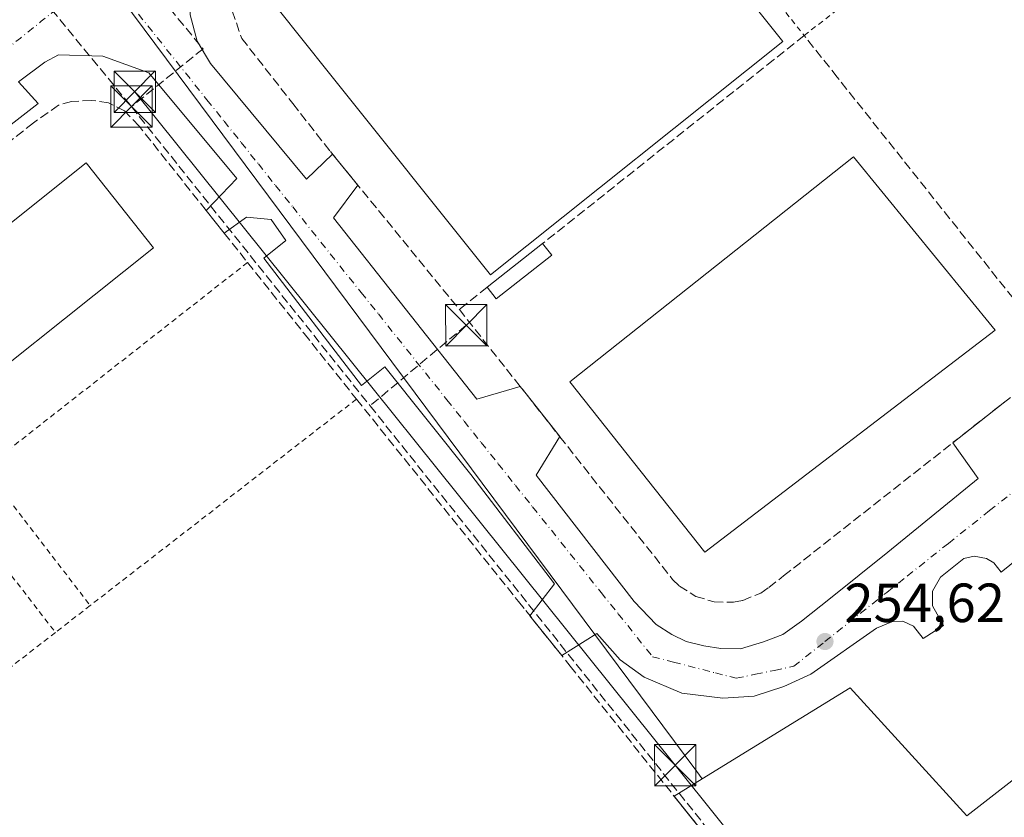
# Model space of a CAD drawing. Units: metres. Extents: x 622538 to 626035, y 4646218 to 4648591.
# Drawn here: x 625486 to 625665, y 4647724 to 4647869 of the extents above; entities that cross this region are included whole.
import ezdxf

# ---------------------------------------------------------------- set-up
doc = ezdxf.new("R2010")
doc.units = ezdxf.units.M
doc.header["$MEASUREMENT"] = 0
for name, pattern in [('DGN Style 2', [1.6480167562047852, 0.988810053722871, -0.6592067024819142]), ('DGN Style 3', [2.307223458686699, 1.648016756204785, -0.6592067024819142]), ('DGN Style 4', [2.6384748266838614, 1.318413404963828, -0.6592067024819142, 0.001648016756204785, -0.6592067024819142])]:
    doc.linetypes.add(name, pattern=pattern)
for name, color, linetype, lineweight in [('Alambrada', 7, 'DGN Style 2', 0), ('Conducción de hidrocarburos lineal', 6, 'DGN Style 3', 0), ('Cultivos leñosos CxS', 92, 'Continuous', 0), ('Edificación industrial Cxs', 135, 'Continuous', 13), ('Edificación ligera Cxs', 1, 'Continuous', 0), ('Muro lineal', 1, 'DGN Style 3', 13), ('Núcleo urbano CxS', 7, 'Continuous', 0), ('Punto de cota en terreno', 7, 'Continuous', 0), ('Recinto industrial CxS', 135, 'Continuous', 0), ('Rótulo de punto de cota en terreno', 7, 'Continuous', 0), ('Tendido', 6, 'Continuous', 0), ('Torre de tendido puntual', 7, 'Continuous', 0), ('Vía urbana Cxs', 4, 'Continuous', 0), ('Vía urbana eje', 4, 'DGN Style 4', 0), ('Área de descanso CxS', 135, 'Continuous', 0)]:
    doc.layers.add(name, color=color, linetype=linetype, lineweight=lineweight)
doc.styles.add('Style-Arial', font='txt')

# ---------------------------------------------------------------- blocks, each defined once
blk = doc.blocks.new('5PATER')
at = {"layer": 'Área de descanso CxS', "linetype": 'Continuous', "lineweight": 0}
h = blk.add_hatch(color=51, dxfattribs=at)
edge = h.paths.add_edge_path()
edge.add_ellipse((0, 0), major_axis=(-0.1095731443231308, -0.1110710700762829), ratio=0.9994222409660322, start_angle=0, end_angle=360)
blk = doc.blocks.new('*U17')
at = {"layer": 'Vía urbana Cxs', "color": 4, "linetype": 'Continuous', "lineweight": 0}
for points in [[(625669.1146999998, 4647772.627800001, 254.5280000000057), (625664.3521999996, 4647768.791300001, 254.5507000000071), (625663.0292999997, 4647770.5111, 254.4945000000007), (625661.7063999996, 4647771.3049, 254.4921999999933), (625659.4573999997, 4647771.7018, 254.5253999999986), (625657.6052999999, 4647771.3049, 254.6282000000065), (625653.3720000006, 4647767.865300001, 254.7265000000043), (625651.9167999999, 4647765.3518, 254.6150000000052), (625651.9167999999, 4647762.705900001, 254.5963000000047), (625653.9011000004, 4647759.134, 254.6318000000028), (625650.1969999997, 4647756.752800001, 254.5941000000021), (625648.4771999996, 4647759.001700001, 254.5546999999933), (625646.4928000001, 4647759.927800001, 254.5282000000007), (625644.5083999997, 4647759.795499999, 254.5337), (625641.7302999999, 4647758.604900001, 254.5483999999997), (625629.824, 4647750.270500001, 254.7158000000054), (625624.9292000001, 4647748.021500001, 254.6233000000066), (625619.5051999995, 4647746.301700001, 254.5991000000067), (625613.8167000003, 4647745.904800001, 254.6092999999965), (625606.4083000004, 4647746.830900001, 254.6190000000061), (625599.5291999998, 4647749.7413, 254.6052000000054), (625595.1634999998, 4647752.916300001, 254.5782000000036), (625590.9302000003, 4647757.6788, 254.5804999999964), (625584.5640000004, 4647753.670700001, 254.8843000000052), (625578.7828000003, 4647760.899, 254.8894), (625583.2572999997, 4647766.674699999, 254.6563000000024), (625568.0437000003, 4647786.5185, 254.4676999999938), (625552.4331999999, 4647806.0977, 254.3733999999968), (625548.1999000004, 4647802.658100001, 254.6603999999934), (625530.4727999996, 4647825.8092, 254.554099999994), (625534.4414999997, 4647828.984200001, 254.2801999999938), (625531.7956999998, 4647832.820599999, 254.2655999999988), (625527.2977999998, 4647833.217499999, 254.2988000000041), (625523.2801000001, 4647830.350099999, 254.5504999999976), (625519.9901000002, 4647834.460100001, 254.6342000000004), (625525.5779999997, 4647840.229, 254.3638999999966), (625509.5706000002, 4647859.4113, 256.649900000004), (625501.2363, 4647862.454, 254.9927000000025), (625493.1895000003, 4647862.713099999, 254.6766000000061), (625490.6759000003, 4647861.3902, 255.625199999995), (625485.9134000001, 4647857.818299999, 257.9412000000011), (625489.4852999998, 4647853.849500001, 258.8775000000023), (625440.0765000005, 4647815.5385, 255.2981)], [(625517.0848000003, 4647869.9682, 254.3415999999997), (625518.3547999999, 4647865.205700001, 254.4890000000014), (625520.8154999996, 4647861.157600001, 254.5703999999969), (625538.1985999999, 4647840.123199999, 254.466499999995), (625542.9506000001, 4647844.6743, 254.5265000000072), (625547.5717000002, 4647839.016799999, 254.5486999999994), (625543.1199000003, 4647833.1381, 254.2881999999954), (625569.1549000005, 4647800.1974, 254.4418000000005), (625577.0109999999, 4647802.527600001, 254.6453000000038), (625578.1001000004, 4647801.1501, 254.6410999999935), (625584.2067, 4647793.407099999, 254.8898999999947), (625579.9500000002, 4647786.3862, 254.488400000002), (625597.7300000006, 4647763.446799999, 254.570000000007), (625601.6986999996, 4647759.3192, 254.5969000000041), (625604.5563000003, 4647757.493600001, 254.5905000000057), (625607.1755999997, 4647756.2236, 254.6071999999986), (625610.3505999995, 4647755.4299, 254.6224999999977), (625613.4463000001, 4647754.953600001, 254.6766000000061), (625617.0181999998, 4647754.874199999, 254.8467999999993), (625621.2249999996, 4647756.144200001, 254.938599999994), (625624.7175000003, 4647757.493600001, 254.8168000000005), (625628.1306999996, 4647759.8749, 254.5696000000025), (625633.3694000002, 4647764.081800001, 254.5494999999937), (625643.7675999999, 4647772.416099999, 254.4875999999931), (625660.1982000005, 4647785.830499999, 254.4722000000038), (625655.6042, 4647792.301000001, 254.5932999999932), (625665.0378999999, 4647799.720899999, 254.6067999999941)]]:
    blk.add_polyline3d(points, dxfattribs=at)
blk = doc.blocks.new('5TTEND')
at = {"layer": 'Torre de tendido puntual', "color": 7, "linetype": 'Continuous', "lineweight": 0}
for p, q in [((-0.375, 0.3754), (0.375, -0.3746)), ((0.3720000000000001, 0.3784000000000001), (-0.3720000000000001, -0.3776))]:
    blk.add_line(p, q, dxfattribs=at)
at = {"layer": 'Torre de tendido puntual', "color": 7, "linetype": 'Continuous', "lineweight": 0, "flags": 128}
blk.add_lwpolyline([(-0.375, -0.3746), (0.375, -0.3746), (0.375, 0.3754), (-0.375, 0.3754), (-0.3720000000000001, -0.3776)], dxfattribs=at)

msp = doc.modelspace()

# ---------------------------------------------------------------- linework, layer by layer
at = {"layer": 'Alambrada', "color": 7, "linetype": 'DGN Style 2', "lineweight": 0, "extrusion": (0.01180379436890881, -0.004817498177943527, 0.9999187277723135), "elevation": -14752.35383718892, "flags": 128}
msp.add_lwpolyline([(625480.9208352374, 4647807.874808677), (625433.1896360839, 4647770.484374792), (625452.3523853896, 4647745.614086191)], dxfattribs=at)
at = {"layer": 'Alambrada', "color": 7, "linetype": 'DGN Style 2', "lineweight": 0, "extrusion": (-0.6070365944514827, 0.7841328106686283, 0.1290050705579573), "elevation": 3264795.417721914, "flags": 128}
msp.add_lwpolyline([(-3339804.601657752, -424467.1786952171), (-3339745.092302366, -424466.9704551494), (-3339743.430251893, -424467.0432635411)], dxfattribs=at)
at = {"layer": 'Alambrada', "color": 7, "linetype": 'DGN Style 2', "lineweight": 0, "extrusion": (0.008162385706215866, 0.006328431956372001, 0.9999466617817956), "elevation": 34773.59492033607, "flags": 128}
msp.add_lwpolyline([(625476.020722708, 4647635.755403256), (625469.7002590265, 4647630.855305132)], dxfattribs=at)
at = {"layer": 'Alambrada', "color": 7, "linetype": 'DGN Style 2', "lineweight": 0, "extrusion": (0.001285690849036587, 0.000996120837985372, 0.9999986773702838), "elevation": 5688.995444824504, "flags": 128}
msp.add_lwpolyline([(625491.775178738, 4647754.489056483), (625450.7051040414, 4647722.669040696)], dxfattribs=at)
at = {"layer": 'Alambrada', "color": 7, "linetype": 'DGN Style 2', "lineweight": 0}
for points in [[(625582.2801000001, 4647924.630100001, 254.5577999999951), (625628.6001000004, 4647866.210100001, 255.0804000000062), (625686.4401000004, 4647911.120100001, 254.1291999999958), (625706.9600999998, 4647927.420100001, 254.4559000000008)], [(625441.7301000003, 4647813.4301, 255.3622999999934), (625469.1001000004, 4647778.9801, 255.3600000000006), (625473.5900999998, 4647782.5101, 255.7744999999995), (625492.6201, 4647757.850099999, 255.0771999999997)]]:
    msp.add_polyline3d(points, dxfattribs=at)
at = {"layer": 'Conducción de hidrocarburos lineal', "color": 6, "linetype": 'DGN Style 3', "lineweight": 0, "extrusion": (0.02378658071241515, -0.02980205934300778, 0.9992727534747096), "elevation": -123379.6919802321, "flags": 128}
msp.add_lwpolyline([(3388275.07762212, 3240087.674513961), (3388275.07762212, 3240018.129833638)], dxfattribs=at)
at = {"layer": 'Conducción de hidrocarburos lineal', "color": 6, "linetype": 'DGN Style 3', "lineweight": 0, "extrusion": (-0.009272024129421292, -0.007772081613145433, 0.9999268094795448), "elevation": -41668.41979152827, "flags": 128}
msp.add_lwpolyline([(625542.6938495103, 4647630.139396819), (625525.2420451448, 4647615.511855022)], dxfattribs=at)
at = {"layer": 'Conducción de hidrocarburos lineal', "color": 6, "linetype": 'DGN Style 3', "lineweight": 0, "extrusion": (-0.09346417642608658, -0.07348994935494303, 0.9929066799396615), "elevation": -399780.0293264462, "flags": 128}
msp.add_lwpolyline([(-3266974.292144091, 3340718.924767591), (-3266802.897571413, 3340720.183007146), (-3266782.689775192, 3340714.75642853)], dxfattribs=at)
at = {"layer": 'Conducción de hidrocarburos lineal', "color": 6, "linetype": 'DGN Style 3', "lineweight": 0}
for points in [[(625021.7577000001, 4648436.639799999, 255.5672999999952), (624983.2626, 4648393.615700001, 255.4858999999997), (624942.7812000001, 4648364.6437, 255.6496000000043), (624952.7030999997, 4648347.445800001, 255.3257000000012), (624892.2021000005, 4648287.9066, 255.7051000000065), (625101.4654000001, 4648045.357200001, 255.3350999999966), (625182.8664999995, 4647949.037599999, 255.957899999994), (625245.5310000004, 4647873.393999999, 257.8065999999963), (625273.7062999997, 4647864.470000001, 256.6901000000071), (625411.9776, 4647969.732899999, 254.8264999999956), (625414.931, 4647966.493899999, 254.8215000000055), (625472.8761999998, 4647894.08, 255.0096000000049), (625506.4198000003, 4647853.3046, 257.4363000000012)], [(625645.2208000004, 4647976.268999999, 256.7382000000071), (625569.8041000003, 4647916.472899999, 254.5154999999941), (625513.4049000005, 4647871.084600001, 254.2007000000012), (625519.4374000002, 4647863.782099999, 254.5700999999972), (625506.4198000003, 4647853.3046, 257.4363000000012)]]:
    msp.add_polyline3d(points, dxfattribs=at)
at = {"layer": 'Cultivos leñosos CxS', "color": 92, "linetype": 'Continuous', "lineweight": 0}
for points in [[(625626.8777000001, 4647700.792099999, 254.7969000000012), (625604.9907000001, 4647728.134600001, 254.7948999999935), (625610.0822999999, 4647731.271000001, 254.7329999999929), (625636.9687000001, 4647747.832699999, 254.6432000000059), (625658.1354, 4647724.5493, 254.7428000000073), (625704.4301000005, 4647760.5801, 254.5786999999982), (625719.6901000004, 4647772.7301, 254.5583000000042), (625719.7506999997, 4647773.645199999, 254.5708000000013), (625719.7801000001, 4647774.090100001, 254.5769), (625735.2100999998, 4647786.370100001, 254.4195999999938), (625743.5401, 4647792.850099999, 254.3386000000028), (625759.1767999995, 4647805.022500001, 254.293399999995), (625789.5800999999, 4647828.690099999, 254.2880000000005), (625821.8502000002, 4647854.030099999, 254.2385999999969)], [(625821.8502000002, 4647854.030099999, 254.2385999999969), (625789.5800999999, 4647828.690099999, 254.2880000000005), (625759.1767999995, 4647805.022500001, 254.293399999995), (625743.5401, 4647792.850099999, 254.3386000000028), (625735.2100999998, 4647786.370100001, 254.4195999999938), (625719.7801000001, 4647774.090100001, 254.5769), (625719.7506999997, 4647773.645199999, 254.5708000000013), (625719.6901000004, 4647772.7301, 254.5583000000042), (625704.4301000005, 4647760.5801, 254.5786999999982), (625658.1354, 4647724.5493, 254.7428000000073), (625636.9687000001, 4647747.832699999, 254.6432000000059), (625610.0822999999, 4647731.271000001, 254.7329999999929)], [(625610.0822999999, 4647731.271000001, 254.7329999999929), (625604.9907000001, 4647728.134600001, 254.7948999999935), (625626.8777000001, 4647700.792099999, 254.7969000000012), (625627.7599999999, 4647699.689999999, 254.7883000000002), (625619.6900000004, 4647693.33, 255.3004999999976), (625618.4929000001, 4647692.387499999, 255.1726999999955), (625615.5268999999, 4647690.052400001, 254.9122000000062), (625599.6166000003, 4647677.526500001, 254.9251999999979), (625598.0745999999, 4647676.3125, 254.9231), (625579.5321000004, 4647661.7141, 254.8497999999963), (625563.3700000001, 4647648.99, 254.8371000000043), (625561.25, 4647647.480000001, 254.7822000000015), (625560.4319000002, 4647646.897800001, 254.7455999999947), (625535.7300000006, 4647629.32, 254.7486000000063), (625530.8000999996, 4647625.800100001, 254.8989000000001), (625564.3132999997, 4647588.9309, 260.0059999999939)]]:
    msp.add_polyline3d(points, dxfattribs=at)
at = {"layer": 'Edificación industrial Cxs', "color": 135, "linetype": 'Continuous', "lineweight": 13, "elevation": 261.2535000000062, "flags": 128}
msp.add_lwpolyline([(625624.7001, 4647865.1501), (625571.6201, 4647822.7601), (625542.1700999998, 4647859.620100001), (625533.1001000004, 4647870.970100001), (625586.1700999998, 4647913.370100001)], close=True, dxfattribs=at)
at = {"layer": 'Edificación industrial Cxs', "color": 135, "linetype": 'Continuous', "lineweight": 13}
for points in [[(625624.7001, 4647865.1501, 256.9187999999995), (625571.6201, 4647822.7601, 259.0475000000006), (625542.1700999998, 4647859.620100001, 261.2535000000062), (625533.1001000004, 4647870.970100001, 257.2967000000062), (625586.1700999998, 4647913.370100001, 256.2387000000017), (625624.7001, 4647865.1501, 256.9187999999995)], [(625510.4401000004, 4647827.690099999, 257.8113000000012), (625467.6001000004, 4647793.550100001, 258.405700000003), (625455.3501000004, 4647808.9301, 258.3013999999966), (625498.1901000004, 4647843.0801, 257.2995999999985), (625510.4401000004, 4647827.690099999, 257.8113000000012)], [(625663.2801000001, 4647812.710100001, 257.4749000000011), (625610.5500999996, 4647772.450099999, 259.3570000000037), (625586.0601000005, 4647803.370100001, 258.3788999999961), (625637.5900999998, 4647844.210100001, 257.8776000000071), (625663.2801000001, 4647812.710100001, 257.4749000000011)]]:
    msp.add_polyline3d(points, dxfattribs=at)
for points in [[(625510.4401000004, 4647827.690099999, 258.405700000003), (625467.6001000004, 4647793.550100001, 258.405700000003), (625455.3501000004, 4647808.9301, 258.405700000003), (625498.1901000004, 4647843.0801, 258.405700000003)], [(625663.2801000001, 4647812.710100001, 259.3570000000037), (625610.5500999996, 4647772.450099999, 259.3570000000037), (625586.0601000005, 4647803.370100001, 259.3570000000037), (625637.5900999998, 4647844.210100001, 259.3570000000037)]]:
    msp.add_3dface(points, dxfattribs=at)
at = {"layer": 'Edificación ligera Cxs', "color": 1, "linetype": 'Continuous', "lineweight": 0, "extrusion": (-0.02211228716410088, -0.01741315165902066, 0.9996038359798708), "elevation": -94508.52373248927, "flags": 128}
msp.add_lwpolyline([(-3264488.710549628, 3365673.227126203), (-3264488.710549628, 3365686.04976434)], dxfattribs=at)
at = {"layer": 'Edificación ligera Cxs', "color": 1, "linetype": 'Continuous', "lineweight": 0, "extrusion": (0.375171526412437, -0.4734307356211803, 0.796937679080711), "elevation": -1965519.05202061, "flags": 128}
msp.add_lwpolyline([(3376977.508606504, 2593534.027240084), (3376977.508606504, 2593530.633049447)], dxfattribs=at)
at = {"layer": 'Edificación ligera Cxs', "color": 1, "linetype": 'Continuous', "lineweight": 0, "extrusion": (0.3090791580474429, -0.3703686298363459, 0.8759549943312338), "elevation": -1527830.311273743, "flags": 128}
msp.add_lwpolyline([(3458265.462345728, 2774847.367686358), (3458252.634590545, 2774847.797419108), (3458252.718414114, 2774850.869811338)], dxfattribs=at)
at = {"layer": 'Edificación ligera Cxs', "color": 1, "linetype": 'Continuous', "lineweight": 0}
msp.add_3dface([(625582.7801000001, 4647826.3201, 257.9489000000031), (625572.6901000004, 4647818.390100001, 257.9489000000031), (625571.0301000001, 4647820.5101, 257.9489000000031), (625581.1001000004, 4647828.440099999, 257.9489000000031)], dxfattribs=at)
at = {"layer": 'Muro lineal', "color": 1, "linetype": 'DGN Style 3', "lineweight": 13, "extrusion": (-0.2598129803229517, -0.2073359030777862, 0.9431378682624426), "elevation": -1125948.59554181, "flags": 128}
msp.add_lwpolyline([(-3242644.115729051, 3195477.049375155), (-3242644.115729051, 3195470.198931053)], dxfattribs=at)
at = {"layer": 'Muro lineal', "color": 1, "linetype": 'DGN Style 3', "lineweight": 13}
for points in [[(625519.9901000002, 4647834.460100001, 254.6342000000004), (625507.8201000001, 4647849.7601, 256.1815999999963), (625505.1901000004, 4647852.5101, 256.5936999999976), (625502.2600999996, 4647853.9901, 256.5660000000062), (625499.1901000004, 4647854.440099999, 255.9467000000004), (625495.5401, 4647854.2401, 256.4998000000051), (625493.1700999998, 4647853.550100001, 257.6760999999969), (625488.6201, 4647850.350099999, 257.3280999999988), (625482.2801000001, 4647845.350099999, 254.7635000000009), (625465.0100999996, 4647831.590100001, 255.4590999999928), (625444.8101000005, 4647816.1501, 255.3255000000063), (625441.7301000003, 4647813.4301, 255.3622999999934), (625426.2401000002, 4647833.1801, 255.7051000000065), (625441.7301000003, 4647844.920100001, 255.1882999999943), (625442.1201, 4647845.210100001, 255.2121999999945), (625476.3300999999, 4647871.3301, 254.8371000000043), (625478.4600999998, 4647874.4101, 254.8506999999954), (625479.9200999998, 4647880.100099999, 254.7611000000034), (625479.7301000003, 4647883.370100001, 254.758600000001), (625458.1401000004, 4647910.7301, 255.0543000000035), (625436.9600999998, 4647937.5801, 254.9300999999978)], [(625546.6700999998, 4647896.920100001, 255.5237999999954), (625529.3400999998, 4647883.0101, 254.5328000000009), (625526.2600999996, 4647879.690099999, 254.4437999999937), (625524.8501000004, 4647875.9101, 254.5565000000061), (625524.7200999996, 4647870.6601, 254.6057000000001), (625526.4600999998, 4647865.670100001, 254.7036999999982), (625535.7301000003, 4647853.850099999, 254.6901000000071), (625542.5701000001, 4647845.140100001, 254.4554999999964), (625565.9801000003, 4647816.4801, 255.3108999999968)], [(625565.9801000003, 4647816.4801, 255.3108999999968), (625578.1001000004, 4647801.1501, 254.6410999999935), (625584.2200999996, 4647793.390100001, 254.8889999999956), (625604.7100999998, 4647767.4801, 254.8859999999986), (625605.9600999998, 4647766.2601, 254.8758999999991), (625608.9200999998, 4647764.4101, 254.8516999999993), (625612.2701000003, 4647763.4001, 254.7658999999985), (625615.7600999996, 4647763.350099999, 254.8744000000006), (625617.4801000003, 4647763.6801, 254.9097000000038), (625620.7100999998, 4647765.0101, 254.828800000003), (625622.1601, 4647766.0001, 254.8104000000021), (625624.8601000002, 4647768.120100001, 254.7924999999959), (625675.1700999998, 4647807.690099999, 254.8025999999954), (625634.6201, 4647858.630100001, 255.1347999999998), (625628.6001000004, 4647866.210100001, 255.0804000000062), (625623.0301000001, 4647861.770099999, 257.4716000000044), (625581.1001000004, 4647828.440099999, 257.9489000000031)], [(625523.2801000001, 4647830.350099999, 254.5504999999976), (625527.5100999996, 4647825.0101, 254.9572999999946), (625537.7801000001, 4647812.140100001, 255.0301999999938), (625547.3000999996, 4647800.210100001, 254.8603000000003), (625576.7301000003, 4647763.460100001, 254.9701999999961), (625578.0301000001, 4647761.840100001, 254.9603000000061), (625586.1001000004, 4647751.7501, 254.9112000000023), (625607.0500999996, 4647725.5601, 255.0690999999933), (625627.7600999996, 4647699.690099999, 255.3509999999951), (625619.6901000004, 4647693.3301, 255.5755999999965), (625563.3701, 4647648.9901, 254.9602000000014)]]:
    msp.add_polyline3d(points, dxfattribs=at)
at = {"layer": 'Núcleo urbano CxS', "color": 7, "linetype": 'Continuous', "lineweight": 0, "extrusion": (0.8021065936825978, 0.5970988616637164, 0.009897563881774811), "elevation": 3276963.544556242, "flags": 128}
msp.add_lwpolyline([(3354769.190451261, -32181.25892565332), (3354590.823288725, -32180.79960315476), (3354589.144917929, -32180.79930314007)], dxfattribs=at)
at = {"layer": 'Núcleo urbano CxS', "color": 7, "linetype": 'Continuous', "lineweight": 0}
for points in [[(625821.8502000002, 4647854.030099999, 254.2385999999969), (625789.5800999999, 4647828.690099999, 254.2880000000005), (625759.1767999995, 4647805.022500001, 254.293399999995), (625743.5401, 4647792.850099999, 254.3386000000028), (625735.2100999998, 4647786.370100001, 254.4195999999938), (625719.7801000001, 4647774.090100001, 254.5769), (625719.7506999997, 4647773.645199999, 254.5708000000013), (625719.6901000004, 4647772.7301, 254.5583000000042), (625704.4301000005, 4647760.5801, 254.5786999999982), (625658.1354, 4647724.5493, 254.7428000000073), (625636.9687000001, 4647747.832699999, 254.6432000000059), (625610.0822999999, 4647731.271000001, 254.7329999999929), (625609.0800999999, 4647732.6173, 254.7326999999932), (625502.5756999999, 4647875.6965, 254.2734000000055)], [(625502.5756999999, 4647875.6965, 254.2734000000055), (625609.0800999999, 4647732.6173, 254.7326999999932), (625610.0822999999, 4647731.271000001, 254.7329999999929), (625604.9907000001, 4647728.134600001, 254.7948999999935), (625626.8777000001, 4647700.792099999, 254.7969000000012)], [(625821.8502000002, 4647854.030099999, 254.2385999999969), (625789.5800999999, 4647828.690099999, 254.2880000000005), (625759.1767999995, 4647805.022500001, 254.293399999995), (625743.5401, 4647792.850099999, 254.3386000000028), (625735.2100999998, 4647786.370100001, 254.4195999999938), (625719.7801000001, 4647774.090100001, 254.5769), (625719.7506999997, 4647773.645199999, 254.5708000000013), (625719.6901000004, 4647772.7301, 254.5583000000042), (625704.4301000005, 4647760.5801, 254.5786999999982), (625658.1354, 4647724.5493, 254.7428000000073), (625636.9687000001, 4647747.832699999, 254.6432000000059), (625610.0822999999, 4647731.271000001, 254.7329999999929)], [(625610.0822999999, 4647731.271000001, 254.7329999999929), (625604.9907000001, 4647728.134600001, 254.7948999999935), (625626.8777000001, 4647700.792099999, 254.7969000000012), (625627.7599999999, 4647699.689999999, 254.7883000000002), (625619.6900000004, 4647693.33, 255.3004999999976), (625618.4929000001, 4647692.387499999, 255.1726999999955), (625615.5268999999, 4647690.052400001, 254.9122000000062), (625599.6166000003, 4647677.526500001, 254.9251999999979), (625598.0745999999, 4647676.3125, 254.9231), (625579.5321000004, 4647661.7141, 254.8497999999963), (625563.3700000001, 4647648.99, 254.8371000000043), (625561.25, 4647647.480000001, 254.7822000000015), (625560.4319000002, 4647646.897800001, 254.7455999999947), (625535.7300000006, 4647629.32, 254.7486000000063), (625530.8000999996, 4647625.800100001, 254.8989000000001), (625564.3132999997, 4647588.9309, 260.0059999999939)]]:
    msp.add_polyline3d(points, dxfattribs=at)
at = {"layer": 'Recinto industrial CxS', "color": 135, "linetype": 'Continuous', "lineweight": 0}
for points in [[(625823.6179000001, 4647852.4658, 255.2391000000061), (625821.8501000004, 4647854.030099999, 255.8744000000006), (625789.5800999999, 4647828.690099999, 257.6419000000024), (625759.1767999995, 4647805.022500001, 258.6944999999978), (625743.5401, 4647792.850099999, 257.6560999999929), (625735.2100999998, 4647786.370100001, 256.5271000000066), (625719.7801000001, 4647774.090100001, 259.1989999999932), (625719.7506999997, 4647773.645199999, 259.0329000000056), (625719.6901000004, 4647772.7301, 258.7020000000048), (625704.4301000005, 4647760.5801, 257.178700000004), (625658.1354, 4647724.5493, 254.8148999999976), (625636.9687000001, 4647747.832699999, 254.7394000000059), (625610.0822999999, 4647731.271000001, 255.3766999999934), (625604.9907000001, 4647728.134600001, 255.1445999999996), (625626.8777000001, 4647700.792099999, 255.3886999999959)], [(625704.4301000005, 4647760.5801, 257.178700000004), (625658.1354, 4647724.5493, 254.8148999999976), (625636.9687000001, 4647747.832699999, 254.7394000000059), (625610.0822999999, 4647731.271000001, 255.3766999999934), (625604.9907000001, 4647728.134600001, 255.1445999999996)], [(625604.9907000001, 4647728.134600001, 255.1445999999996), (625607.0505999997, 4647725.560500001, 255.0690999999933), (625626.8777999999, 4647700.792199999, 255.3886999999959), (625627.7600999996, 4647699.690099999, 255.3509999999951), (625619.6901000004, 4647693.3301, 255.5755999999965), (625618.4929000001, 4647692.387499999, 255.7231000000029), (625615.5268999999, 4647690.052400001, 255.3003999999928), (625599.6166000003, 4647677.526500001, 255.1659999999974), (625598.0745999999, 4647676.3125, 255.2554999999993), (625579.5319999997, 4647661.7141, 255.2823000000062), (625563.3701, 4647648.9901, 254.9602000000014)]]:
    msp.add_polyline3d(points, dxfattribs=at)
at = {"layer": 'Tendido', "color": 6, "linetype": 'Continuous', "lineweight": 0, "extrusion": (0.7796854564892911, 0.6251973654016899, 0.03491193540713134), "elevation": 3393535.111800808, "flags": 128}
msp.add_lwpolyline([(3234772.318920989, -118287.7634241929), (3234615.546646015, -118290.9649758826), (3234455.581637967, -118290.8215884726)], dxfattribs=at)
at = {"layer": 'Vía urbana Cxs', "color": 4, "linetype": 'Continuous', "lineweight": 0, "extrusion": (-0.001922495283625239, 0.002353664077460361, 0.9999953821279851), "elevation": 9991.386999911052, "flags": 128}
msp.add_lwpolyline([(625542.2839202238, 4647834.031832642), (625546.9050543635, 4647828.374316971)], dxfattribs=at)
at = {"layer": 'Vía urbana Cxs', "color": 4, "linetype": 'Continuous', "lineweight": 0, "extrusion": (0.009934197477627792, -0.01241019806936432, 0.9998736413689256), "elevation": -51211.90511082975, "flags": 128}
msp.add_lwpolyline([(625489.8797258724, 4647552.705800026), (625486.5890566872, 4647556.81611656)], dxfattribs=at)
at = {"layer": 'Vía urbana Cxs', "color": 4, "linetype": 'Continuous', "lineweight": 0, "extrusion": (0.783745443469995, 0.6195226282965614, 0.04398628045813448), "elevation": 3369723.170512565, "flags": 128}
msp.add_lwpolyline([(3258288.521917053, -148110.2938866944), (3258286.765886009, -148110.2980907634), (3258276.904623789, -148110.0490497254)], dxfattribs=at)
at = {"layer": 'Vía urbana Cxs', "color": 4, "linetype": 'Continuous', "lineweight": 0, "extrusion": (-0.0008841042191079629, -0.0006953756102070384, 0.9999993674060453), "elevation": -3530.513027859401, "flags": 128}
msp.add_lwpolyline([(625655.5847680912, 4647790.96968073), (625665.0184763398, 4647798.389582523)], dxfattribs=at)
at = {"layer": 'Vía urbana Cxs', "color": 4, "linetype": 'Continuous', "lineweight": 0, "extrusion": (0.0003441567754822665, -0.0004303031239041825, 0.9999998481976563), "elevation": -1529.75949599365, "flags": 128}
msp.add_lwpolyline([(625584.4392314919, 4647753.442730553), (625578.658030079, 4647760.671031221)], dxfattribs=at)
at = {"layer": 'Vía urbana Cxs', "color": 4, "linetype": 'Continuous', "lineweight": 0}
for points in [[(625539.3454, 4647891.040899999, 254.5421999999962), (625534.5969000002, 4647896.8444, 254.1002000000008), (625522.5582999998, 4647887.187100001, 254.4606000000058), (625520.0217000004, 4647883.7795, 254.195200000002), (625518.7516999999, 4647881.1601, 254.2069000000047), (625517.0848000003, 4647876.635700001, 254.2822000000015), (625517.0848000003, 4647869.9682, 254.3415999999997), (625518.3547999999, 4647865.205700001, 254.4890000000014), (625520.8154999996, 4647861.157600001, 254.5703999999969), (625538.1985999999, 4647840.123199999, 254.466499999995), (625542.9506000001, 4647844.6743, 254.5265000000072)], [(625519.9901000002, 4647834.460100001, 254.6342000000004), (625525.5779999997, 4647840.229, 254.3638999999966), (625509.5706000002, 4647859.4113, 256.649900000004), (625501.2363, 4647862.454, 254.9927000000025), (625493.1895000003, 4647862.713099999, 254.6766000000061), (625490.6759000003, 4647861.3902, 255.625199999995), (625485.9134000001, 4647857.818299999, 257.9412000000011), (625489.4852999998, 4647853.849500001, 258.8775000000023), (625440.0765000005, 4647815.5385, 255.2981)], [(625547.5717000002, 4647839.016799999, 254.5486999999994), (625543.1199000003, 4647833.1381, 254.2881999999954), (625569.1549000005, 4647800.1974, 254.4418000000005), (625577.0109999999, 4647802.527600001, 254.6453000000038)], [(625578.7828000003, 4647760.899, 254.8894), (625583.2572999997, 4647766.674699999, 254.6563000000024), (625568.0437000003, 4647786.5185, 254.4676999999938), (625552.4331999999, 4647806.0977, 254.3733999999968), (625548.1999000004, 4647802.658100001, 254.6603999999934), (625530.4727999996, 4647825.8092, 254.554099999994), (625534.4414999997, 4647828.984200001, 254.2801999999938), (625531.7956999998, 4647832.820599999, 254.2655999999988), (625527.2977999998, 4647833.217499999, 254.2988000000041), (625523.2801000001, 4647830.350099999, 254.5504999999976)], [(625584.2067, 4647793.407099999, 254.8898999999947), (625579.9500000002, 4647786.3862, 254.488400000002), (625597.7300000006, 4647763.446799999, 254.570000000007), (625601.6986999996, 4647759.3192, 254.5969000000041), (625604.5563000003, 4647757.493600001, 254.5905000000057), (625607.1755999997, 4647756.2236, 254.6071999999986), (625610.3505999995, 4647755.4299, 254.6224999999977), (625613.4463000001, 4647754.953600001, 254.6766000000061), (625617.0181999998, 4647754.874199999, 254.8467999999993), (625621.2249999996, 4647756.144200001, 254.938599999994), (625624.7175000003, 4647757.493600001, 254.8168000000005), (625628.1306999996, 4647759.8749, 254.5696000000025), (625633.3694000002, 4647764.081800001, 254.5494999999937), (625643.7675999999, 4647772.416099999, 254.4875999999931), (625660.1982000005, 4647785.830499999, 254.4722000000038), (625655.6042, 4647792.301000001, 254.5932999999932)], [(625669.1146999998, 4647772.627800001, 254.5280000000057), (625664.3521999996, 4647768.791300001, 254.5507000000071), (625663.0292999997, 4647770.5111, 254.4945000000007), (625661.7063999996, 4647771.3049, 254.4921999999933), (625659.4573999997, 4647771.7018, 254.5253999999986), (625657.6052999999, 4647771.3049, 254.6282000000065), (625653.3720000006, 4647767.865300001, 254.7265000000043), (625651.9167999999, 4647765.3518, 254.6150000000052), (625651.9167999999, 4647762.705900001, 254.5963000000047), (625653.9011000004, 4647759.134, 254.6318000000028), (625650.1969999997, 4647756.752800001, 254.5941000000021), (625648.4771999996, 4647759.001700001, 254.5546999999933), (625646.4928000001, 4647759.927800001, 254.5282000000007), (625644.5083999997, 4647759.795499999, 254.5337), (625641.7302999999, 4647758.604900001, 254.5483999999997), (625629.824, 4647750.270500001, 254.7158000000054), (625624.9292000001, 4647748.021500001, 254.6233000000066), (625619.5051999995, 4647746.301700001, 254.5991000000067), (625613.8167000003, 4647745.904800001, 254.6092999999965), (625606.4083000004, 4647746.830900001, 254.6190000000061), (625599.5291999998, 4647749.7413, 254.6052000000054), (625595.1634999998, 4647752.916300001, 254.5782000000036), (625590.9302000003, 4647757.6788, 254.5804999999964), (625584.5640000004, 4647753.670700001, 254.8843000000052)]]:
    msp.add_polyline3d(points, dxfattribs=at)
at = {"layer": 'Vía urbana eje', "color": 4, "linetype": 'DGN Style 4', "lineweight": 0, "extrusion": (-0.6231409251292072, 0.7819220691228362, 0.01712498898623228), "elevation": 3244507.077245891, "flags": 128}
msp.add_lwpolyline([(-3385872.841657365, -55315.98141252269), (-3385863.121390221, -55315.95357246681), (-3385858.253436282, -55315.93765947528), (-3385853.393302708, -55315.81275572475), (-3385848.526936814, -55315.87079120013), (-3385843.666803241, -55315.7820821411), (-3385838.798849302, -55315.79366511689), (-3385809.623995178, -55315.46705340302), (-3385804.756041238, -55315.42494425352), (-3385795.035774094, -55315.31991551854), (-3385790.169408198, -55315.21487491143), (-3385786.42590922, -55315.05256594301), (-3385786.057681382, -55315.03897432039)], dxfattribs=at)
at = {"layer": 'Vía urbana eje', "color": 4, "linetype": 'DGN Style 4', "lineweight": 0}
msp.add_polyline3d([(625507.7001, 4647870.110099999, 254.2041999999929), (625520.1401000004, 4647854.550100001, 254.257500000007), (625523.2600999996, 4647850.6601, 254.2559000000037), (625526.3701, 4647846.770099999, 254.2611999999936), (625529.4801000003, 4647842.890100001, 254.2608999999939), (625532.5900999998, 4647839.0001, 254.2752000000037), (625535.7100999998, 4647835.110099999, 254.2743999999948), (625548.1501000002, 4647819.550100001, 254.3369999999995), (625551.2701000003, 4647815.670100001, 254.3436999999976), (625563.7100999998, 4647800.110099999, 254.3959999999934), (625566.8300999999, 4647796.220100001, 254.4064999999973), (625569.9401000004, 4647792.3301, 254.4162999999971), (625573.0500999996, 4647788.450099999, 254.4444999999978), (625576.1601, 4647784.5601, 254.4674999999988), (625579.2801000001, 4647780.670100001, 254.4858999999997), (625591.7200999996, 4647765.110099999, 254.5250999999989), (625594.8400999998, 4647761.2301, 254.5531999999948), (625601.0601000005, 4647753.450099999, 254.570000000007), (625604.8701, 4647752.470100001, 254.5749999999971), (625612.4700999996, 4647750.5101, 254.5939999999973), (625616.2801000001, 4647749.540100001, 254.5914000000048), (625619.7600999996, 4647750.2601, 254.5899999999965), (625623.2301000003, 4647750.9801, 254.5905000000057), (625626.7100999998, 4647751.710100001, 254.5794000000024), (625632.3701, 4647756.210100001, 254.5576000000001), (625643.5900999998, 4647765.120100001, 254.4994000000006), (625647.3201000001, 4647768.090100001, 254.4807000000001), (625654.8000999996, 4647774.030099999, 254.4590000000026), (625662.2701000003, 4647779.9801, 254.4236999999994), (625673.4901000002, 4647788.890100001, 254.3815999999933)], dxfattribs=at)

# ---------------------------------------------------------------- block references
at = {"layer": 'Punto de cota en terreno', "color": 7, "linetype": 'Continuous', "lineweight": 0, "xscale": 10, "yscale": 10, "zscale": 10}
msp.add_blockref('5PATER', (625632.3799999999, 4647756.210000001, 254.6199999999953), dxfattribs=at)
at = {"layer": 'Torre de tendido puntual', "color": 7, "linetype": 'Continuous', "lineweight": 0, "xscale": 10, "yscale": 10, "zscale": 10}
for p in [(625507.0325999996, 4647855.999299999, 259.2243000000017), (625506.4198000003, 4647853.3046, 257.4363000000012), (625567.2211999996, 4647813.617000001, 255.0599999999977), (625605.1931999996, 4647733.761600001, 256.0246999999945)]:
    msp.add_blockref('5TTEND', p, dxfattribs=at)
at = {"layer": 'Vía urbana Cxs', "color": 4, "linetype": 'Continuous', "lineweight": 0}
msp.add_blockref('*U17', (0, 0), dxfattribs=at)

# ---------------------------------------------------------------- texts
at = {"layer": 'Rótulo de punto de cota en terreno', "color": 7, "linetype": 'Continuous', "lineweight": 0, "style": 'Style-Arial'}
msp.add_text('254,62', height=7.000000000000002, dxfattribs=at).set_placement((625635.9078000003, 4647759.7378))

doc.saveas('drawing.dxf')
